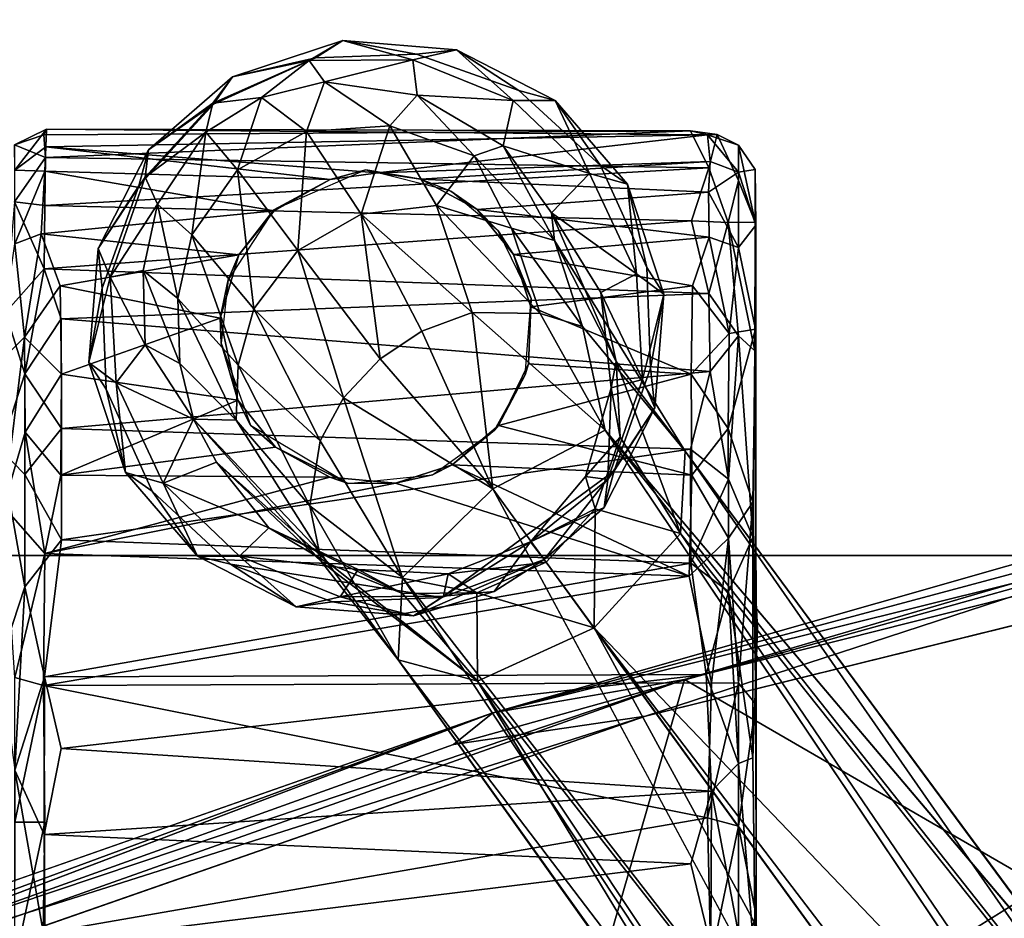
# Model space of a CAD drawing. Units: inches. Extents: x 0 to 240, y 0 to 237.
# Drawn here: x 69 to 70, y 54 to 55 of the extents above; entities that cross this region are included whole.
import ezdxf

# ---------------------------------------------------------------- set-up
doc = ezdxf.new("R2010")
doc.units = ezdxf.units.IN
doc.header["$MEASUREMENT"] = 0
for name, color, linetype in [('SEAT-BASE', 5, 'Continuous'), ('SEAT-CASTER', 5, 'Continuous'), ('SEAT-UPHOLSTERY', 5, 'Continuous'), ('TABLE-TOP', 6, 'Continuous'), ('TABLE-TOPEDGE', 6, 'Continuous')]:
    doc.layers.add(name, color=color, linetype=linetype)

# ---------------------------------------------------------------- blocks, each defined once
blk = doc.blocks.new('PHZ515S_3060L_4T')
at = {"layer": 'TABLE-TOP'}
for points in [[(0, 0, 28.5), (0, -30, 28.5), (59.875, -30, 28.5), (59.875, 0, 28.5)], [(59.875, -30, 27.335), (0, -30, 27.335), (0, 0, 27.335), (59.875, 0, 27.335)]]:
    blk.add_3dface(points, dxfattribs=at)
at = {"layer": 'TABLE-TOPEDGE'}
blk.add_3dface([(59.875, -30, 28.5), (0, -30, 28.5), (0, -30, 27.335), (59.875, -30, 27.335)], dxfattribs=at)
blk = doc.blocks.new('3AAC5003_0T')
at = {"layer": 'SEAT-BASE'}
for points in [[(9.8781, 7.7191, 2.3843), (9.6827, 7.6545, 2.3843), (9.8421, 7.6707, 3.0028)], [(9.6827, 7.6545, 2.3843), (9.8781, 7.7191, 2.3843), (9.8305, 7.6887, 2.3647)], [(10.0098, 7.6956, 2.3647), (9.8305, 7.6887, 2.3647), (9.8781, 7.7191, 2.3843)], [(9.8421, 7.6707, 3.0028), (10.0295, 7.6814, 3.0026), (9.8781, 7.7191, 2.3843)], [(10.0802, 7.7028, 2.3845), (9.8781, 7.7191, 2.3843), (10.0295, 7.6814, 3.0026)], [(9.8781, 7.7191, 2.3843), (10.0802, 7.7028, 2.3845), (10.0098, 7.6956, 2.3647)], [(10.1917, 7.6308, 2.3647), (10.0098, 7.6956, 2.3647), (10.0802, 7.7028, 2.3845)], [(10.0295, 7.6814, 3.0026), (10.2071, 7.6194, 3.0024), (10.0802, 7.7028, 2.3845)], [(10.0802, 7.7028, 2.3845), (10.2555, 7.6134, 2.3845), (10.1917, 7.6308, 2.3647)], [(10.2555, 7.6134, 2.3845), (10.0802, 7.7028, 2.3845), (10.2071, 7.6194, 3.0024)], [(9.8305, 7.6887, 2.3647), (9.6495, 7.6068, 2.3647), (9.6827, 7.6545, 2.3843)], [(10.0295, 7.6814, 3.0026), (9.8421, 7.6707, 3.0028), (9.9095, 7.6194, 3.564)], [(9.9095, 7.6194, 3.564), (10.0412, 7.623, 3.5919), (10.0295, 7.6814, 3.0026)], [(10.2071, 7.6194, 3.0024), (10.0295, 7.6814, 3.0026), (10.1593, 7.5973, 3.601)], [(10.0295, 7.6814, 3.0026), (10.0412, 7.623, 3.5919), (10.1593, 7.5973, 3.601)], [(9.8421, 7.6707, 3.0028), (9.6637, 7.5872, 3.003), (9.7776, 7.5332, 3.7856)], [(9.6637, 7.5872, 3.003), (9.8421, 7.6707, 3.0028), (9.6827, 7.6545, 2.3843)], [(9.7776, 7.5332, 3.7856), (9.9095, 7.6194, 3.564), (9.8421, 7.6707, 3.0028)], [(9.6827, 7.6545, 2.3843), (9.5344, 7.5261, 2.3846), (9.6637, 7.5872, 3.003)], [(9.5344, 7.5261, 2.3846), (9.6827, 7.6545, 2.3843), (9.6495, 7.6068, 2.3647)], [(9.9095, 7.6194, 3.564), (9.876, 7.5578, 3.8594), (10.0412, 7.623, 3.5919)], [(9.876, 7.5578, 3.8594), (9.9917, 7.5613, 3.9011), (10.0412, 7.623, 3.5919)], [(10.0412, 7.623, 3.5919), (9.9917, 7.5613, 3.9011), (10.1593, 7.5973, 3.601)], [(10.3369, 7.4979, 2.3647), (10.1917, 7.6308, 2.3647), (10.2555, 7.6134, 2.3845)], [(9.6495, 7.6068, 2.3647), (9.5203, 7.4676, 2.3647), (9.5344, 7.5261, 2.3846)], [(9.7776, 7.5332, 3.7856), (9.876, 7.5578, 3.8594), (9.9095, 7.6194, 3.564)], [(10.2071, 7.6194, 3.0024), (10.1593, 7.5973, 3.601), (10.2867, 7.5114, 3.6026)], [(10.3386, 7.4992, 3.0024), (10.2071, 7.6194, 3.0024), (10.2867, 7.5114, 3.6026)], [(10.2071, 7.6194, 3.0024), (10.3386, 7.4992, 3.0024), (10.2555, 7.6134, 2.3845)], [(10.3851, 7.4643, 2.3845), (10.2555, 7.6134, 2.3845), (10.3386, 7.4992, 3.0024)], [(10.2555, 7.6134, 2.3845), (10.3851, 7.4643, 2.3845), (10.3369, 7.4979, 2.3647)], [(9.9917, 7.5613, 3.9011), (10.1046, 7.5362, 3.9294), (10.1593, 7.5973, 3.601)], [(10.1593, 7.5973, 3.601), (10.1046, 7.5362, 3.9294), (10.2867, 7.5114, 3.6026)], [(9.5344, 7.4515, 3.0033), (9.5843, 7.3995, 3.5567), (9.6637, 7.5872, 3.003)], [(9.5344, 7.4515, 3.0033), (9.6637, 7.5872, 3.003), (9.5344, 7.5261, 2.3846)], [(9.5843, 7.3995, 3.5567), (9.7012, 7.4926, 3.7265), (9.6637, 7.5872, 3.003)], [(9.6637, 7.5872, 3.003), (9.7012, 7.4926, 3.7265), (9.7776, 7.5332, 3.7856)], [(9.876, 7.5578, 3.8594), (9.7756, 7.4579, 4.1084), (9.9917, 7.5613, 3.9011)], [(9.7756, 7.4579, 4.1084), (9.8736, 7.4541, 4.1749), (9.9917, 7.5613, 3.9011)], [(9.7776, 7.5332, 3.7856), (9.7756, 7.4579, 4.1084), (9.876, 7.5578, 3.8594)], [(9.9917, 7.5613, 3.9011), (9.8736, 7.4541, 4.1749), (10.1046, 7.5362, 3.9294)], [(9.8736, 7.4541, 4.1749), (9.9734, 7.4262, 4.2228), (10.1046, 7.5362, 3.9294)], [(10.1046, 7.5362, 3.9294), (9.9734, 7.4262, 4.2228), (10.2199, 7.4552, 3.9472)], [(10.1046, 7.5362, 3.9294), (10.2199, 7.4552, 3.9472), (10.2867, 7.5114, 3.6026)], [(9.5344, 7.5261, 2.3846), (9.4445, 7.3512, 2.3848), (9.5344, 7.4515, 3.0033)], [(9.4445, 7.3512, 2.3848), (9.5344, 7.5261, 2.3846), (9.5203, 7.4676, 2.3647)], [(9.7012, 7.4926, 3.7265), (9.5243, 7.3062, 4.1141), (9.7776, 7.5332, 3.7856)], [(9.5243, 7.3062, 4.1141), (9.5433, 7.3104, 4.2055), (9.7776, 7.5332, 3.7856)], [(9.7776, 7.5332, 3.7856), (9.5433, 7.3104, 4.2055), (9.7756, 7.4579, 4.1084)], [(10.2867, 7.5114, 3.6026), (10.2199, 7.4552, 3.9472), (10.3485, 7.4128, 3.6006)], [(10.3386, 7.4992, 3.0024), (10.2867, 7.5114, 3.6026), (10.3485, 7.4128, 3.6006)], [(9.5194, 7.2901, 3.8877), (9.5243, 7.3062, 4.1141), (9.7012, 7.4926, 3.7265)], [(9.5843, 7.3995, 3.5567), (9.5194, 7.2901, 3.8877), (9.7012, 7.4926, 3.7265)], [(10.4188, 7.3169, 2.3647), (10.3369, 7.4979, 2.3647), (10.3851, 7.4643, 2.3845)], [(10.3386, 7.4992, 3.0024), (10.4143, 7.3279, 3.0025), (10.3851, 7.4643, 2.3845)], [(10.4143, 7.3279, 3.0025), (10.3386, 7.4992, 3.0024), (10.3485, 7.4128, 3.6006)], [(9.5203, 7.4676, 2.3647), (9.4529, 7.2867, 2.3647), (9.4445, 7.3512, 2.3848)], [(9.4606, 7.0922, 2.3647), (9.4529, 7.2867, 2.3647), (9.5203, 7.4676, 2.3647)], [(9.462, 7.2733, 3.0035), (9.5344, 7.4515, 3.0033), (9.4445, 7.3512, 2.3848)], [(9.462, 7.2733, 3.0035), (9.5106, 7.241, 3.546), (9.5344, 7.4515, 3.0033)], [(9.5106, 7.241, 3.546), (9.5843, 7.3995, 3.5567), (9.5344, 7.4515, 3.0033)], [(9.5433, 7.3104, 4.2055), (9.6235, 7.327, 4.3116), (9.7756, 7.4579, 4.1084)], [(9.7756, 7.4579, 4.1084), (9.6235, 7.327, 4.3116), (9.8736, 7.4541, 4.1749)], [(9.6235, 7.327, 4.3116), (9.739, 7.3083, 4.4136), (9.8736, 7.4541, 4.1749)], [(9.8736, 7.4541, 4.1749), (9.739, 7.3083, 4.4136), (9.9734, 7.4262, 4.2228)], [(9.9734, 7.4262, 4.2228), (10.0768, 7.3481, 4.2519), (10.2199, 7.4552, 3.9472)], [(10.2199, 7.4552, 3.9472), (10.0768, 7.3481, 4.2519), (10.2884, 7.3331, 3.9418)], [(10.2199, 7.4552, 3.9472), (10.2884, 7.3331, 3.9418), (10.3485, 7.4128, 3.6006)], [(10.4498, 7.2683, 2.3848), (10.3851, 7.4643, 2.3845), (10.4143, 7.3279, 3.0025)], [(10.3851, 7.4643, 2.3845), (10.4498, 7.2683, 2.3848), (10.4188, 7.3169, 2.3647)], [(9.739, 7.3083, 4.4136), (9.8153, 7.2669, 4.4592), (9.9734, 7.4262, 4.2228)], [(9.9734, 7.4262, 4.2228), (9.8153, 7.2669, 4.4592), (10.0768, 7.3481, 4.2519)], [(9.5106, 7.241, 3.546), (9.4679, 7.1623, 3.8001), (9.5843, 7.3995, 3.5567)], [(9.4679, 7.1623, 3.8001), (9.5194, 7.2901, 3.8877), (9.5843, 7.3995, 3.5567)], [(10.3485, 7.4128, 3.6006), (10.2884, 7.3331, 3.9418), (10.3761, 7.3008, 3.6027)], [(10.3485, 7.4128, 3.6006), (10.3761, 7.3008, 3.6027), (10.4143, 7.3279, 3.0025)], [(9.4445, 7.3512, 2.3848), (9.4282, 7.1431, 2.3839), (9.462, 7.2733, 3.0035)], [(9.4282, 7.1431, 2.3839), (9.4445, 7.3512, 2.3848), (9.4529, 7.2867, 2.3647)], [(9.8153, 7.2669, 4.4592), (9.8846, 7.2019, 4.4856), (10.0768, 7.3481, 4.2519)], [(10.0768, 7.3481, 4.2519), (9.8846, 7.2019, 4.4856), (10.1416, 7.2355, 4.2424)], [(10.0768, 7.3481, 4.2519), (10.1416, 7.2355, 4.2424), (10.2884, 7.3331, 3.9418)], [(9.6235, 7.327, 4.3116), (9.5433, 7.3104, 4.2055), (9.3502, 7.1703, 4.2439)], [(9.3502, 7.1703, 4.2439), (9.4964, 7.1626, 4.5282), (9.6235, 7.327, 4.3116)], [(9.739, 7.3083, 4.4136), (9.6235, 7.327, 4.3116), (9.4964, 7.1626, 4.5282)], [(10.2884, 7.3331, 3.9418), (10.1416, 7.2355, 4.2424), (10.2983, 7.1847, 3.913)], [(10.2884, 7.3331, 3.9418), (10.2983, 7.1847, 3.913), (10.3761, 7.3008, 3.6027)], [(10.4155, 7.144, 3.0026), (10.4143, 7.3279, 3.0025), (10.3761, 7.3008, 3.6027)], [(10.4143, 7.3279, 3.0025), (10.4155, 7.144, 3.0026), (10.4498, 7.2683, 2.3848)], [(9.5433, 7.3104, 4.2055), (9.5243, 7.3062, 4.1141), (9.3502, 7.1703, 4.2439)], [(9.8153, 7.2669, 4.4592), (9.739, 7.3083, 4.4136), (9.4964, 7.1626, 4.5282)], [(10.4257, 7.1376, 2.3647), (10.4188, 7.3169, 2.3647), (10.4498, 7.2683, 2.3848)], [(9.3124, 7.0289, 3.9596), (9.5243, 7.3062, 4.1141), (9.5194, 7.2901, 3.8877)], [(9.3124, 7.0289, 3.9596), (9.3502, 7.1703, 4.2439), (9.5243, 7.3062, 4.1141)], [(10.3761, 7.3008, 3.6027), (10.2983, 7.1847, 3.913), (10.3524, 7.1362, 3.6004)], [(10.3761, 7.3008, 3.6027), (10.3524, 7.1362, 3.6004), (10.4155, 7.144, 3.0026)], [(9.5194, 7.2901, 3.8877), (9.4679, 7.1623, 3.8001), (9.3124, 7.0289, 3.9596)], [(9.4529, 7.2867, 2.3647), (9.4606, 7.0922, 2.3647), (9.4282, 7.1431, 2.3839)], [(9.4632, 7.0895, 3.0036), (9.462, 7.2733, 3.0035), (9.4282, 7.1431, 2.3839)], [(9.5029, 7.0811, 3.5389), (9.5106, 7.241, 3.546), (9.462, 7.2733, 3.0035)], [(9.4632, 7.0895, 3.0036), (9.5029, 7.0811, 3.5389), (9.462, 7.2733, 3.0035)], [(9.4964, 7.1626, 4.5282), (9.6538, 7.0019, 4.6535), (9.8153, 7.2669, 4.4592)], [(9.8846, 7.2019, 4.4856), (9.8153, 7.2669, 4.4592), (9.6538, 7.0019, 4.6535)], [(10.4331, 7.0662, 2.385), (10.4498, 7.2683, 2.3848), (10.4155, 7.144, 3.0026)], [(10.4498, 7.2683, 2.3848), (10.4331, 7.0662, 2.385), (10.4257, 7.1376, 2.3647)], [(9.4691, 7.0303, 3.7427), (9.4679, 7.1623, 3.8001), (9.5106, 7.241, 3.546)], [(9.5029, 7.0811, 3.5389), (9.4691, 7.0303, 3.7427), (9.5106, 7.241, 3.546)], [(9.8846, 7.2019, 4.4856), (9.9336, 7.1281, 4.4776), (10.1416, 7.2355, 4.2424)], [(9.9336, 7.1281, 4.4776), (9.9669, 7.0384, 4.443), (10.1416, 7.2355, 4.2424)], [(10.1416, 7.2355, 4.2424), (9.9669, 7.0384, 4.443), (10.1569, 7.1018, 4.1937)], [(10.1416, 7.2355, 4.2424), (10.1569, 7.1018, 4.1937), (10.2983, 7.1847, 3.913)], [(9.9336, 7.1281, 4.4776), (9.8846, 7.2019, 4.4856), (9.6538, 7.0019, 4.6535)], [(9.3502, 7.1703, 4.2439), (9.3124, 7.0289, 3.9596), (8.2733, 6.3996, 4.6693)], [(8.2733, 6.3996, 4.6693), (8.3129, 6.4305, 4.8294), (9.3502, 7.1703, 4.2439)], [(9.4964, 7.1626, 4.5282), (9.3502, 7.1703, 4.2439), (8.2856, 6.3589, 5.0349)], [(8.3129, 6.4305, 4.8294), (8.2856, 6.3589, 5.0349), (9.3502, 7.1703, 4.2439)], [(10.2983, 7.1847, 3.913), (10.1569, 7.1018, 4.1937), (10.2452, 7.0349, 3.8674)], [(10.2983, 7.1847, 3.913), (10.2452, 7.0349, 3.8674), (10.3524, 7.1362, 3.6004)], [(8.2856, 6.3589, 5.0349), (8.4641, 6.3608, 5.1385), (9.4964, 7.1626, 4.5282)], [(9.6538, 7.0019, 4.6535), (9.4964, 7.1626, 4.5282), (8.4641, 6.3608, 5.1385)], [(9.4679, 7.1623, 3.8001), (9.4691, 7.0303, 3.7427), (9.3124, 7.0289, 3.9596)], [(9.4282, 7.1431, 2.3839), (9.4717, 6.9994, 2.3844), (9.4632, 7.0895, 3.0036)], [(9.4606, 7.0922, 2.3647), (9.5283, 6.9105, 2.3699), (9.4282, 7.1431, 2.3839)], [(9.4717, 6.9994, 2.3844), (9.4282, 7.1431, 2.3839), (9.5283, 6.9105, 2.3699)], [(10.3524, 7.1362, 3.6004), (10.2452, 7.0349, 3.8674), (10.2627, 6.9834, 3.6039)], [(10.3524, 7.1362, 3.6004), (10.2627, 6.9834, 3.6039), (10.343, 6.9658, 3.0028)], [(10.4155, 7.144, 3.0026), (10.343, 6.9658, 3.0028), (10.4331, 7.0662, 2.385)], [(10.343, 6.9658, 3.0028), (10.4155, 7.144, 3.0026), (10.3524, 7.1362, 3.6004)], [(10.3608, 6.9557, 2.3647), (10.4257, 7.1376, 2.3647), (10.4331, 7.0662, 2.385)], [(9.9669, 7.0384, 4.443), (9.9336, 7.1281, 4.4776), (9.6538, 7.0019, 4.6535)], [(9.9669, 7.0384, 4.443), (9.9653, 6.9178, 4.3601), (10.1569, 7.1018, 4.1937)], [(10.1569, 7.1018, 4.1937), (9.9653, 6.9178, 4.3601), (10.1164, 6.9685, 4.1158)], [(10.1569, 7.1018, 4.1937), (10.1164, 6.9685, 4.1158), (10.2452, 7.0349, 3.8674)], [(9.5283, 6.9105, 2.3699), (9.4606, 7.0922, 2.3647), (9.6858, 6.7866, 2.3647)], [(9.5597, 6.935, 3.5444), (9.4632, 7.0895, 3.0036), (9.4717, 6.9994, 2.3844)], [(9.5597, 6.935, 3.5444), (9.5029, 7.0811, 3.5389), (9.4632, 7.0895, 3.0036)], [(9.5237, 6.9071, 3.7215), (9.4691, 7.0303, 3.7427), (9.5029, 7.0811, 3.5389)], [(9.5597, 6.935, 3.5444), (9.5237, 6.9071, 3.7215), (9.5029, 7.0811, 3.5389)], [(10.3432, 6.8914, 2.3847), (10.4331, 7.0662, 2.385), (10.343, 6.9658, 3.0028)], [(10.4331, 7.0662, 2.385), (10.3432, 6.8914, 2.3847), (10.3608, 6.9557, 2.3647)], [(8.1226, 6.2389, 4.5832), (8.2733, 6.3996, 4.6693), (9.3124, 7.0289, 3.9596)], [(8.2292, 6.1812, 4.3989), (8.1226, 6.2389, 4.5832), (9.3124, 7.0289, 3.9596)], [(9.3124, 7.0289, 3.9596), (9.407, 6.8221, 3.8396), (8.2292, 6.1812, 4.3989)], [(9.407, 6.8221, 3.8396), (9.3124, 7.0289, 3.9596), (9.4691, 7.0303, 3.7427)], [(9.5237, 6.9071, 3.7215), (9.407, 6.8221, 3.8396), (9.4691, 7.0303, 3.7427)], [(9.6538, 7.0019, 4.6535), (9.7582, 6.8022, 4.5282), (9.9669, 7.0384, 4.443)], [(9.9653, 6.9178, 4.3601), (9.9669, 7.0384, 4.443), (9.7582, 6.8022, 4.5282)], [(10.2452, 7.0349, 3.8674), (10.1164, 6.9685, 4.1158), (10.0944, 6.8927, 3.9219)], [(10.2452, 7.0349, 3.8674), (10.0944, 6.8927, 3.9219), (10.2627, 6.9834, 3.6039)], [(9.4717, 6.9994, 2.3844), (9.5283, 6.9105, 2.3699), (9.5597, 6.935, 3.5444)], [(10.2627, 6.9834, 3.6039), (10.0944, 6.8927, 3.9219), (10.1436, 6.898, 3.7106)], [(10.2627, 6.9834, 3.6039), (10.1436, 6.898, 3.7106), (10.2137, 6.8302, 3.003)], [(10.2137, 6.8302, 3.003), (10.343, 6.9658, 3.0028), (10.2627, 6.9834, 3.6039)], [(10.1164, 6.9685, 4.1158), (9.9417, 6.8429, 4.2675), (10.0944, 6.8927, 3.9219)], [(9.9653, 6.9178, 4.3601), (9.9417, 6.8429, 4.2675), (10.1164, 6.9685, 4.1158)], [(10.343, 6.9658, 3.0028), (10.2137, 6.8302, 3.003), (10.3432, 6.8914, 2.3847)], [(10.228, 6.8106, 2.3647), (10.3608, 6.9557, 2.3647), (10.3432, 6.8914, 2.3847)], [(9.6182, 6.8205, 3.7407), (9.5237, 6.9071, 3.7215), (9.5597, 6.935, 3.5444)], [(9.5283, 6.9105, 2.3699), (9.6208, 6.8042, 2.386), (9.5597, 6.935, 3.5444)], [(9.6703, 6.7979, 3.0036), (9.5597, 6.935, 3.5444), (9.6208, 6.8042, 2.386)], [(9.6757, 6.8373, 3.5387), (9.6182, 6.8205, 3.7407), (9.5597, 6.935, 3.5444)], [(9.6703, 6.7979, 3.0036), (9.6757, 6.8373, 3.5387), (9.5597, 6.935, 3.5444)], [(9.407, 6.8221, 3.8396), (9.5237, 6.9071, 3.7215), (9.6182, 6.8205, 3.7407)], [(9.5283, 6.9105, 2.3699), (9.6858, 6.7866, 2.3647), (9.6208, 6.8042, 2.386)], [(9.9417, 6.8429, 4.2675), (9.9653, 6.9178, 4.3601), (9.7582, 6.8022, 4.5282)], [(9.8799, 6.7829, 3.8829), (10.0944, 6.8927, 3.9219), (9.7204, 6.6607, 4.2439)], [(9.9417, 6.8429, 4.2675), (9.7204, 6.6607, 4.2439), (10.0944, 6.8927, 3.9219)], [(9.8799, 6.7829, 3.8829), (10.0021, 6.8101, 3.5561), (10.1436, 6.898, 3.7106)], [(10.1436, 6.898, 3.7106), (10.0944, 6.8927, 3.9219), (9.8799, 6.7829, 3.8829)], [(10.1436, 6.898, 3.7106), (10.0021, 6.8101, 3.5561), (10.0353, 6.7467, 3.0033)], [(10.2137, 6.8302, 3.003), (10.1436, 6.898, 3.7106), (10.0353, 6.7467, 3.0033)], [(10.1948, 6.7628, 2.3843), (10.3432, 6.8914, 2.3847), (10.2137, 6.8302, 3.003)], [(10.3432, 6.8914, 2.3847), (10.1948, 6.7628, 2.3843), (10.228, 6.8106, 2.3647)], [(9.7457, 6.7756, 3.7982), (9.6182, 6.8205, 3.7407), (9.6757, 6.8373, 3.5387)], [(9.8329, 6.7918, 3.5457), (9.6757, 6.8373, 3.5387), (9.6703, 6.7979, 3.0036)], [(9.8329, 6.7918, 3.5457), (9.7457, 6.7756, 3.7982), (9.6757, 6.8373, 3.5387)], [(1.0144, 0.7248, 7.6192), (9.407, 6.8221, 3.8396), (1.905, 1.0885, 7.3926)], [(8.2292, 6.1812, 4.3989), (9.407, 6.8221, 3.8396), (1.0144, 0.7248, 7.6192)], [(9.407, 6.8221, 3.8396), (8.4398, 5.8961, 4.4049), (1.905, 1.0885, 7.3926)], [(9.407, 6.8221, 3.8396), (9.5742, 6.6685, 3.9596), (8.4398, 5.8961, 4.4049)], [(9.5742, 6.6685, 3.9596), (9.407, 6.8221, 3.8396), (9.6182, 6.8205, 3.7407)], [(9.6182, 6.8205, 3.7407), (9.7457, 6.7756, 3.7982), (9.5742, 6.6685, 3.9596)], [(10.2137, 6.8302, 3.003), (10.0353, 6.7467, 3.0033), (10.1948, 6.7628, 2.3843)], [(8.6048, 5.8898, 5.0461), (8.7085, 5.9138, 4.8361), (9.7582, 6.8022, 4.5282)], [(8.6742, 6.0753, 5.1448), (8.6048, 5.8898, 5.0461), (9.7582, 6.8022, 4.5282)], [(9.6208, 6.8042, 2.386), (9.7973, 6.7145, 2.3845), (9.6703, 6.7979, 3.0036)], [(9.7973, 6.7145, 2.3845), (9.6208, 6.8042, 2.386), (9.6858, 6.7866, 2.3647)], [(10.0021, 6.8101, 3.5561), (9.8799, 6.7829, 3.8829), (9.8329, 6.7918, 3.5457)], [(10.0021, 6.8101, 3.5561), (9.8329, 6.7918, 3.5457), (9.848, 6.7359, 3.0035)], [(10.0353, 6.7467, 3.0033), (10.0021, 6.8101, 3.5561), (9.848, 6.7359, 3.0035)], [(10.0469, 6.7286, 2.3647), (10.228, 6.8106, 2.3647), (10.1948, 6.7628, 2.3843)], [(9.848, 6.7359, 3.0035), (9.6703, 6.7979, 3.0036), (9.7973, 6.7145, 2.3845)], [(9.848, 6.7359, 3.0035), (9.8329, 6.7918, 3.5457), (9.6703, 6.7979, 3.0036)], [(9.6858, 6.7866, 2.3647), (9.8677, 6.7217, 2.3647), (9.7973, 6.7145, 2.3845)], [(9.8799, 6.7829, 3.8829), (9.7457, 6.7756, 3.7982), (9.8329, 6.7918, 3.5457)], [(9.7457, 6.7756, 3.7982), (9.8799, 6.7829, 3.8829), (9.5742, 6.6685, 3.9596)], [(9.7204, 6.6607, 4.2439), (9.5742, 6.6685, 3.9596), (9.8799, 6.7829, 3.8829)], [(9.9994, 6.6983, 2.3843), (10.1948, 6.7628, 2.3843), (10.0353, 6.7467, 3.0033)], [(10.1948, 6.7628, 2.3843), (9.9994, 6.6983, 2.3843), (10.0469, 6.7286, 2.3647)], [(9.7973, 6.7145, 2.3845), (9.9994, 6.6983, 2.3843), (9.848, 6.7359, 3.0035)], [(10.0353, 6.7467, 3.0033), (9.848, 6.7359, 3.0035), (9.9994, 6.6983, 2.3843)], [(9.9994, 6.6983, 2.3843), (9.7973, 6.7145, 2.3845), (9.8677, 6.7217, 2.3647)], [(9.8677, 6.7217, 2.3647), (10.0469, 6.7286, 2.3647), (9.9994, 6.6983, 2.3843)], [(8.4723, 5.7919, 4.5795), (8.4398, 5.8961, 4.4049), (9.5742, 6.6685, 3.9596)], [(9.5742, 6.6685, 3.9596), (9.7204, 6.6607, 4.2439), (8.4723, 5.7919, 4.5795)], [(8.6499, 5.8692, 4.6853), (8.4723, 5.7919, 4.5795), (9.7204, 6.6607, 4.2439)], [(8.7085, 5.9138, 4.8361), (8.6499, 5.8692, 4.6853), (9.7204, 6.6607, 4.2439)]]:
    blk.add_3dface(points, dxfattribs=at)
for points, invisible_edges in [([(9.6858, 6.7866, 2.3647), (10.0098, 7.6956, 2.3647), (10.3608, 6.9557, 2.3647)], 15), ([(10.0098, 7.6956, 2.3647), (9.6858, 6.7866, 2.3647), (9.8305, 7.6887, 2.3647)], 3), ([(10.4257, 7.1376, 2.3647), (10.3608, 6.9557, 2.3647), (10.0098, 7.6956, 2.3647)], 14), ([(10.3369, 7.4979, 2.3647), (10.4188, 7.3169, 2.3647), (10.0098, 7.6956, 2.3647)], 14), ([(10.1917, 7.6308, 2.3647), (10.3369, 7.4979, 2.3647), (10.0098, 7.6956, 2.3647)], 2), ([(10.4188, 7.3169, 2.3647), (10.4257, 7.1376, 2.3647), (10.0098, 7.6956, 2.3647)], 14), ([(9.6495, 7.6068, 2.3647), (9.8305, 7.6887, 2.3647), (9.6858, 6.7866, 2.3647)], 14), ([(9.5203, 7.4676, 2.3647), (9.6495, 7.6068, 2.3647), (9.6858, 6.7866, 2.3647)], 14), ([(9.5203, 7.4676, 2.3647), (9.6858, 6.7866, 2.3647), (9.4606, 7.0922, 2.3647)], 1), ([(2.1541, 1.5526, 8.5886), (9.6538, 7.0019, 4.6535), (2.0289, 1.7447, 8.4679)], 2), ([(9.6538, 7.0019, 4.6535), (8.4641, 6.3608, 5.1385), (2.0289, 1.7447, 8.4679)], 12), ([(8.6742, 6.0753, 5.1448), (9.6538, 7.0019, 4.6535), (2.1541, 1.5526, 8.5886)], 1), ([(9.7582, 6.8022, 4.5282), (9.6538, 7.0019, 4.6535), (8.6742, 6.0753, 5.1448)], 2), ([(10.3608, 6.9557, 2.3647), (10.228, 6.8106, 2.3647), (9.6858, 6.7866, 2.3647)], 14), ([(9.7582, 6.8022, 4.5282), (9.7204, 6.6607, 4.2439), (9.9417, 6.8429, 4.2675)], 1), ([(9.7204, 6.6607, 4.2439), (9.7582, 6.8022, 4.5282), (8.7085, 5.9138, 4.8361)], 1), ([(10.228, 6.8106, 2.3647), (10.0469, 6.7286, 2.3647), (9.6858, 6.7866, 2.3647)], 14), ([(10.0469, 6.7286, 2.3647), (9.8677, 6.7217, 2.3647), (9.6858, 6.7866, 2.3647)], 12)]:
    blk.add_3dface(points, dxfattribs=dict(at, invisible_edges=invisible_edges))
at = {"layer": 'SEAT-CASTER'}
for points in [[(9.1545, 7.851, 0.0326), (9.4798, 7.8328, 0.0524), (9.3477, 7.8762, 0.0777)], [(9.6223, 7.8707, 2.0311), (9.5387, 7.7973, 2.1158), (9.3189, 7.8508, 2.1312)], [(9.3477, 7.8762, 0.0777), (9.4798, 7.8328, 0.0524), (9.7236, 7.8762, 0.2069)], [(9.4798, 7.8328, 0.0524), (9.6793, 7.8328, 0.126), (9.7236, 7.8762, 0.2069)], [(9.7543, 7.8321, 2.0047), (9.5387, 7.7973, 2.1158), (9.6223, 7.8707, 2.0311)], [(9.8748, 7.8822, 1.8339), (9.9233, 7.8336, 1.8793), (9.6223, 7.8707, 2.0311)], [(9.9233, 7.8336, 1.8793), (9.7543, 7.8321, 2.0047), (9.6223, 7.8707, 2.0311)], [(9.6793, 7.8328, 0.126), (9.8579, 7.8328, 0.2362), (9.7236, 7.8762, 0.2069)], [(9.7236, 7.8762, 0.2069), (9.8579, 7.8328, 0.2362), (9.9668, 7.867, 0.38)], [(10.0886, 7.8508, 1.6655), (9.9233, 7.8336, 1.8793), (9.8748, 7.8822, 1.8339)], [(8.7583, 7.8511, 0.1335), (8.8471, 7.797, 0.0672), (9.1545, 7.851, 0.0326)], [(9.0621, 7.7977, 2.156), (8.8649, 7.8007, 2.1086), (8.8122, 7.8508, 2.0579)], [(9.0621, 7.8507, 2.1241), (9.0621, 7.7977, 2.156), (8.8122, 7.8508, 2.0579)], [(8.8471, 7.797, 0.0672), (9.0402, 7.7989, 0.0181), (9.1545, 7.851, 0.0326)], [(9.0402, 7.7989, 0.0181), (9.3199, 7.7983, 0.0088), (9.1545, 7.851, 0.0326)], [(9.3189, 7.8508, 2.1312), (9.3047, 7.7997, 2.1631), (9.0621, 7.8507, 2.1241)], [(9.3047, 7.7997, 2.1631), (9.0621, 7.7977, 2.156), (9.0621, 7.8507, 2.1241)], [(9.1545, 7.851, 0.0326), (9.3199, 7.7983, 0.0088), (9.4798, 7.8328, 0.0524)], [(9.5387, 7.7973, 2.1158), (9.3047, 7.7997, 2.1631), (9.3189, 7.8508, 2.1312)], [(9.8579, 7.8328, 0.2362), (10.0443, 7.7988, 0.3951), (9.9668, 7.867, 0.38)], [(10.0886, 7.8508, 1.6655), (10.1063, 7.8038, 1.6911), (9.9233, 7.8336, 1.8793)], [(9.9668, 7.867, 0.38), (10.0443, 7.7988, 0.3951), (10.1635, 7.8511, 0.6318)], [(10.0443, 7.7988, 0.3951), (10.157, 7.7972, 0.5602), (10.1635, 7.8511, 0.6318)], [(10.2196, 7.8508, 1.385), (10.2176, 7.7975, 1.4814), (10.0886, 7.8508, 1.6655)], [(10.2176, 7.7975, 1.4814), (10.1063, 7.8038, 1.6911), (10.0886, 7.8508, 1.6655)], [(10.157, 7.7972, 0.5602), (10.242, 7.796, 0.7558), (10.1635, 7.8511, 0.6318)], [(10.1635, 7.8511, 0.6318), (10.242, 7.796, 0.7558), (10.2643, 7.8511, 1.0279)], [(10.2608, 7.7954, 1.346), (10.2176, 7.7975, 1.4814), (10.2196, 7.8508, 1.385)], [(10.2643, 7.8511, 1.0279), (10.2924, 7.7947, 1.1451), (10.2196, 7.8508, 1.385)], [(10.2924, 7.7947, 1.1451), (10.2608, 7.7954, 1.346), (10.2196, 7.8508, 1.385)], [(10.242, 7.796, 0.7558), (10.2825, 7.7993, 0.9425), (10.2643, 7.8511, 1.0279)], [(10.2825, 7.7993, 0.9425), (10.2924, 7.7947, 1.1451), (10.2643, 7.8511, 1.0279)], [(9.5633, 7.768, 0.0593), (9.4798, 7.8328, 0.0524), (9.3199, 7.7983, 0.0088)], [(9.4798, 7.8328, 0.0524), (9.5633, 7.768, 0.0593), (9.6793, 7.8328, 0.126)], [(9.761, 7.7681, 0.1504), (9.6793, 7.8328, 0.126), (9.5633, 7.768, 0.0593)], [(9.6793, 7.8328, 0.126), (9.761, 7.7681, 0.1504), (9.8579, 7.8328, 0.2362)], [(9.9233, 7.8336, 1.8793), (9.8574, 7.7678, 1.9559), (9.7543, 7.8321, 2.0047)], [(9.9554, 7.7685, 0.2947), (9.8579, 7.8328, 0.2362), (9.761, 7.7681, 0.1504)], [(9.8574, 7.7678, 1.9559), (9.9233, 7.8336, 1.8793), (10.0139, 7.7705, 1.8146)], [(9.8579, 7.8328, 0.2362), (9.9554, 7.7685, 0.2947), (10.0443, 7.7988, 0.3951)], [(10.1063, 7.8038, 1.6911), (10.0139, 7.7705, 1.8146), (9.9233, 7.8336, 1.8793)], [(9.7543, 7.8321, 2.0047), (9.6782, 7.7692, 2.0637), (9.5387, 7.7973, 2.1158)], [(9.6782, 7.7692, 2.0637), (9.7543, 7.8321, 2.0047), (9.8574, 7.7678, 1.9559)], [(8.8183, 6.615, 2.0926), (8.8649, 7.8007, 2.1086), (9.0696, 6.621, 2.1576)], [(8.8471, 7.797, 0.0672), (8.9879, 6.6501, 0.0245), (9.0402, 7.7989, 0.0181)], [(9.117, 6.6138, 0.0084), (9.0402, 7.7989, 0.0181), (8.9879, 6.6501, 0.0245)], [(9.0402, 7.7989, 0.0181), (9.117, 6.6138, 0.0084), (9.193, 7.7684, 0.0013)], [(9.0402, 7.7989, 0.0181), (9.193, 7.7684, 0.0013), (9.3199, 7.7983, 0.0088)], [(9.0696, 6.621, 2.1576), (9.3047, 7.7997, 2.1631), (9.3095, 6.6137, 2.1613)], [(9.193, 7.7684, 0.0013), (9.3244, 6.6229, 0.0102), (9.3199, 7.7983, 0.0088)], [(9.3095, 6.6137, 2.1613), (9.3047, 7.7997, 2.1631), (9.4985, 6.6534, 2.1316)], [(9.5387, 7.7973, 2.1158), (9.4985, 6.6534, 2.1316), (9.3047, 7.7997, 2.1631)], [(9.3199, 7.7983, 0.0088), (9.5217, 6.6506, 0.046), (9.5633, 7.768, 0.0593)], [(9.5217, 6.6506, 0.046), (9.3199, 7.7983, 0.0088), (9.3244, 6.6229, 0.0102)], [(9.9554, 7.7685, 0.2947), (10.0003, 6.6182, 0.3465), (10.0443, 7.7988, 0.3951)], [(10.1294, 6.6493, 0.5065), (10.0443, 7.7988, 0.3951), (10.0003, 6.6182, 0.3465)], [(10.1063, 7.8038, 1.6911), (10.0694, 7.4527, 1.7472), (10.0139, 7.7705, 1.8146)], [(10.0443, 7.7988, 0.3951), (10.1294, 6.6493, 0.5065), (10.157, 7.7972, 0.5602)], [(10.0694, 7.4527, 1.7472), (10.1063, 7.8038, 1.6911), (10.1474, 7.39, 1.6312)], [(10.2176, 7.7975, 1.4814), (10.1474, 7.39, 1.6312), (10.1063, 7.8038, 1.6911)], [(10.242, 7.796, 0.7558), (10.2894, 6.6508, 0.942), (10.2825, 7.7993, 0.9425)], [(10.2825, 7.7993, 0.9425), (10.2894, 6.6508, 0.942), (10.2924, 7.7947, 1.1451)], [(8.9879, 6.6501, 0.0245), (8.8471, 7.797, 0.0672), (8.8418, 6.6146, 0.0715)], [(9.6639, 7.1747, 2.069), (9.4985, 6.6534, 2.1316), (9.5387, 7.7973, 2.1158)], [(9.6639, 7.1747, 2.069), (9.5387, 7.7973, 2.1158), (9.6742, 7.2911, 2.0636)], [(9.6782, 7.7692, 2.0637), (9.6742, 7.2911, 2.0636), (9.5387, 7.7973, 2.1158)], [(10.2238, 6.6182, 0.7067), (10.157, 7.7972, 0.5602), (10.1294, 6.6493, 0.5065)], [(10.1474, 7.39, 1.6312), (10.2176, 7.7975, 1.4814), (10.2029, 7.291, 1.5206)], [(10.157, 7.7972, 0.5602), (10.2238, 6.6182, 0.7067), (10.242, 7.796, 0.7558)], [(10.2608, 7.7954, 1.346), (10.2029, 7.291, 1.5206), (10.2176, 7.7975, 1.4814)], [(10.2029, 7.291, 1.5206), (10.2608, 7.7954, 1.346), (10.2146, 7.2062, 1.4934)], [(10.2608, 7.7954, 1.346), (10.2823, 6.6207, 1.2401), (10.2146, 7.2062, 1.4934)], [(10.2894, 6.6508, 0.942), (10.242, 7.796, 0.7558), (10.2238, 6.6182, 0.7067)], [(10.2924, 7.7947, 1.1451), (10.2823, 6.6207, 1.2401), (10.2608, 7.7954, 1.346)], [(10.2823, 6.6207, 1.2401), (10.2924, 7.7947, 1.1451), (10.2894, 6.6508, 0.942)], [(9.3244, 6.6229, 0.0102), (9.193, 7.7684, 0.0013), (9.117, 6.6138, 0.0084)], [(9.7242, 6.6507, 0.1296), (9.5633, 7.768, 0.0593), (9.5217, 6.6506, 0.046)], [(9.5633, 7.768, 0.0593), (9.7242, 6.6507, 0.1296), (9.761, 7.7681, 0.1504)], [(9.6742, 7.2911, 2.0636), (9.6782, 7.7692, 2.0637), (9.7275, 7.3881, 2.0367)], [(9.7275, 7.3881, 2.0367), (9.6782, 7.7692, 2.0637), (9.8109, 7.4546, 1.9873)], [(9.8574, 7.7678, 1.9559), (9.8109, 7.4546, 1.9873), (9.6782, 7.7692, 2.0637)], [(9.8619, 6.6163, 0.2231), (9.761, 7.7681, 0.1504), (9.7242, 6.6507, 0.1296)], [(9.761, 7.7681, 0.1504), (9.8619, 6.6163, 0.2231), (9.9554, 7.7685, 0.2947)], [(9.8109, 7.4546, 1.9873), (9.8574, 7.7678, 1.9559), (9.9569, 7.4863, 1.8735)], [(10.0139, 7.7705, 1.8146), (9.9569, 7.4863, 1.8735), (9.8574, 7.7678, 1.9559)], [(10.0003, 6.6182, 0.3465), (9.9554, 7.7685, 0.2947), (9.8619, 6.6163, 0.2231)], [(9.9569, 7.4863, 1.8735), (10.0139, 7.7705, 1.8146), (10.0694, 7.4527, 1.7472)], [(9.8109, 7.4546, 1.9873), (9.9122, 7.4843, 2.3647), (9.767, 7.4322, 2.3647)], [(9.8109, 7.4546, 1.9873), (9.9569, 7.4863, 1.8735), (9.9122, 7.4843, 2.3647)], [(9.9569, 7.4863, 1.8735), (10.0251, 7.4717, 2.3647), (9.9122, 7.4843, 2.3647)], [(9.9569, 7.4863, 1.8735), (10.0694, 7.4527, 1.7472), (10.0251, 7.4717, 2.3647)], [(10.0694, 7.4527, 1.7472), (10.1492, 7.391, 2.3647), (10.0251, 7.4717, 2.3647)], [(9.7275, 7.3881, 2.0367), (9.8109, 7.4546, 1.9873), (9.767, 7.4322, 2.3647)], [(10.0694, 7.4527, 1.7472), (10.1474, 7.39, 1.6312), (10.1492, 7.391, 2.3647)], [(9.7275, 7.3881, 2.0367), (9.767, 7.4322, 2.3647), (9.6633, 7.2591, 2.3647)], [(9.6742, 7.2911, 2.0636), (9.7275, 7.3881, 2.0367), (9.6633, 7.2591, 2.3647)], [(10.1474, 7.39, 1.6312), (10.2029, 7.291, 1.5206), (10.1492, 7.391, 2.3647)], [(10.2029, 7.291, 1.5206), (10.2201, 7.2273, 2.3647), (10.1492, 7.391, 2.3647)], [(9.6742, 7.2911, 2.0636), (9.6633, 7.2591, 2.3647), (9.6639, 7.1747, 2.069)], [(10.2029, 7.291, 1.5206), (10.2146, 7.2062, 1.4934), (10.2201, 7.2273, 2.3647)], [(9.6639, 7.1747, 2.069), (9.6633, 7.2591, 2.3647), (9.6785, 7.1088, 2.3647)], [(10.2038, 7.1299, 1.5179), (10.182, 7.0767, 2.3647), (10.2201, 7.2273, 2.3647)], [(10.2146, 7.2062, 1.4934), (10.2038, 7.1299, 1.5179), (10.2201, 7.2273, 2.3647)], [(10.2146, 7.2062, 1.4934), (10.2349, 6.6159, 1.4296), (10.2038, 7.1299, 1.5179)], [(10.2349, 6.6159, 1.4296), (10.2146, 7.2062, 1.4934), (10.2823, 6.6207, 1.2401)], [(9.6965, 7.0742, 2.0538), (9.4985, 6.6534, 2.1316), (9.6639, 7.1747, 2.069)], [(9.6965, 7.0742, 2.0538), (9.6639, 7.1747, 2.069), (9.6785, 7.1088, 2.3647)], [(10.2038, 7.1299, 1.5179), (10.1803, 6.6187, 1.5622), (10.1496, 7.0298, 1.6274)], [(10.2038, 7.1299, 1.5179), (10.1496, 7.0298, 1.6274), (10.182, 7.0767, 2.3647)], [(10.1803, 6.6187, 1.5622), (10.2038, 7.1299, 1.5179), (10.2349, 6.6159, 1.4296)], [(9.6965, 7.0742, 2.0538), (9.6785, 7.1088, 2.3647), (9.7581, 6.999, 2.3647)], [(9.4985, 6.6534, 2.1316), (9.6965, 7.0742, 2.0538), (9.6782, 6.6484, 2.0637)], [(9.7663, 6.9918, 2.0155), (9.6782, 6.6484, 2.0637), (9.6965, 7.0742, 2.0538)], [(9.7663, 6.9918, 2.0155), (9.6965, 7.0742, 2.0538), (9.7581, 6.999, 2.3647)], [(10.1496, 7.0298, 1.6274), (10.1119, 6.9927, 2.3647), (10.182, 7.0767, 2.3647)], [(10.1496, 7.0298, 1.6274), (10.1005, 6.6177, 1.7003), (10.07, 6.965, 1.7463)], [(10.1496, 7.0298, 1.6274), (10.07, 6.965, 1.7463), (10.1119, 6.9927, 2.3647)], [(10.1005, 6.6177, 1.7003), (10.1496, 7.0298, 1.6274), (10.1803, 6.6187, 1.5622)], [(9.7663, 6.9918, 2.0155), (9.7581, 6.999, 2.3647), (9.8564, 6.9445, 2.3647)], [(9.6782, 6.6484, 2.0637), (9.7663, 6.9918, 2.0155), (9.8574, 6.6497, 1.9559)], [(9.8754, 6.9388, 1.9412), (9.7663, 6.9918, 2.0155), (9.8564, 6.9445, 2.3647)], [(9.8754, 6.9388, 1.9412), (9.8574, 6.6497, 1.9559), (9.7663, 6.9918, 2.0155)], [(10.07, 6.965, 1.7463), (9.9918, 6.9338, 2.3647), (10.1119, 6.9927, 2.3647)], [(10.07, 6.965, 1.7463), (10.0139, 6.6471, 1.8146), (9.9766, 6.9346, 1.8528)], [(10.07, 6.965, 1.7463), (9.9766, 6.9346, 1.8528), (9.9918, 6.9338, 2.3647)], [(10.0139, 6.6471, 1.8146), (10.07, 6.965, 1.7463), (10.1005, 6.6177, 1.7003)], [(9.8564, 6.9445, 2.3647), (9.9918, 6.9338, 2.3647), (9.8754, 6.9388, 1.9412)], [(9.9766, 6.9346, 1.8528), (9.8574, 6.6497, 1.9559), (9.8754, 6.9388, 1.9412)], [(9.8574, 6.6497, 1.9559), (9.9766, 6.9346, 1.8528), (10.0139, 6.6471, 1.8146)], [(9.9918, 6.9338, 2.3647), (9.9766, 6.9346, 1.8528), (9.8754, 6.9388, 1.9412)], [(9.117, 6.6138, 0.0084), (8.9879, 6.6501, 0.0245), (8.8418, 6.6146, 0.0715)], [(9.3095, 6.6137, 2.1613), (9.4985, 6.6534, 2.1316), (9.5663, 6.5832, 2.0906)], [(9.3244, 6.6229, 0.0102), (9.4713, 6.5834, 0.051), (9.5217, 6.6506, 0.046)], [(9.6712, 6.5833, 0.123), (9.5217, 6.6506, 0.046), (9.4713, 6.5834, 0.051)], [(9.6782, 6.6484, 2.0637), (9.5663, 6.5832, 2.0906), (9.4985, 6.6534, 2.1316)], [(9.5217, 6.6506, 0.046), (9.6712, 6.5833, 0.123), (9.7242, 6.6507, 0.1296)], [(9.5663, 6.5832, 2.0906), (9.6782, 6.6484, 2.0637), (9.7607, 6.584, 2)], [(9.8619, 6.6163, 0.2231), (9.7242, 6.6507, 0.1296), (9.6712, 6.5833, 0.123)], [(9.8574, 6.6497, 1.9559), (9.7607, 6.584, 2), (9.6782, 6.6484, 2.0637)], [(9.7607, 6.584, 2), (9.8574, 6.6497, 1.9559), (9.9296, 6.5825, 1.8725)], [(10.0139, 6.6471, 1.8146), (9.9296, 6.5825, 1.8725), (9.8574, 6.6497, 1.9559)], [(9.9296, 6.5825, 1.8725), (10.0139, 6.6471, 1.8146), (10.1005, 6.6177, 1.7003)], [(10.1265, 6.584, 0.5362), (10.1294, 6.6493, 0.5065), (10.0003, 6.6182, 0.3465)], [(10.1294, 6.6493, 0.5065), (10.1265, 6.584, 0.5362), (10.2238, 6.6182, 0.7067)], [(10.2826, 6.6035, 0.9773), (10.2894, 6.6508, 0.942), (10.2238, 6.6182, 0.7067)], [(10.2894, 6.6508, 0.942), (10.2826, 6.6035, 0.9773), (10.2823, 6.6207, 1.2401)], [(9.0549, 6.5659, 2.1221), (8.8033, 6.5658, 2.0533), (8.8183, 6.615, 2.0926)], [(9.0696, 6.621, 2.1576), (9.0549, 6.5659, 2.1221), (8.8183, 6.615, 2.0926)], [(8.8418, 6.6146, 0.0715), (8.8645, 6.566, 0.0956), (9.117, 6.6138, 0.0084)], [(8.8645, 6.566, 0.0956), (9.166, 6.5656, 0.0329), (9.117, 6.6138, 0.0084)], [(9.3089, 6.5658, 2.1313), (9.0549, 6.5659, 2.1221), (9.0696, 6.621, 2.1576)], [(9.3095, 6.6137, 2.1613), (9.3089, 6.5658, 2.1313), (9.0696, 6.621, 2.1576)], [(9.117, 6.6138, 0.0084), (9.166, 6.5656, 0.0329), (9.3244, 6.6229, 0.0102)], [(9.3244, 6.6229, 0.0102), (9.166, 6.5656, 0.0329), (9.4713, 6.5834, 0.051)], [(9.5663, 6.5832, 2.0906), (9.3089, 6.5658, 2.1313), (9.3095, 6.6137, 2.1613)], [(9.6712, 6.5833, 0.123), (9.9252, 6.5656, 0.3102), (9.8619, 6.6163, 0.2231)], [(9.8619, 6.6163, 0.2231), (9.9252, 6.5656, 0.3102), (10.0003, 6.6182, 0.3465)], [(10.0003, 6.6182, 0.3465), (9.9252, 6.5656, 0.3102), (10.1265, 6.584, 0.5362)], [(10.1005, 6.6177, 1.7003), (10.0822, 6.5658, 1.6735), (9.9296, 6.5825, 1.8725)], [(10.1803, 6.6187, 1.5622), (10.0822, 6.5658, 1.6735), (10.1005, 6.6177, 1.7003)], [(10.2158, 6.5658, 1.3944), (10.0822, 6.5658, 1.6735), (10.1803, 6.6187, 1.5622)], [(10.2349, 6.6159, 1.4296), (10.2158, 6.5658, 1.3944), (10.1803, 6.6187, 1.5622)], [(10.2639, 6.5656, 1.0395), (10.2158, 6.5658, 1.3944), (10.2823, 6.6207, 1.2401)], [(10.2823, 6.6207, 1.2401), (10.2158, 6.5658, 1.3944), (10.2349, 6.6159, 1.4296)], [(10.2826, 6.6035, 0.9773), (10.2639, 6.5656, 1.0395), (10.2823, 6.6207, 1.2401)], [(10.2013, 6.566, 0.7379), (10.2639, 6.5656, 1.0395), (10.2826, 6.6035, 0.9773)], [(9.166, 6.5656, 0.0329), (9.1762, 6.5404, 0.0716), (9.4713, 6.5834, 0.051)], [(9.1762, 6.5404, 0.0716), (9.5679, 6.5404, 0.1353), (9.4713, 6.5834, 0.051)], [(9.5663, 6.5832, 2.0906), (9.6303, 6.5404, 2.0092), (9.3089, 6.5658, 2.1313)], [(9.4713, 6.5834, 0.051), (9.5679, 6.5404, 0.1353), (9.6712, 6.5833, 0.123)], [(9.7607, 6.584, 2), (9.6303, 6.5404, 2.0092), (9.5663, 6.5832, 2.0906)], [(9.6712, 6.5833, 0.123), (9.5679, 6.5404, 0.1353), (9.9252, 6.5656, 0.3102)], [(9.9372, 6.5355, 1.7802), (9.6303, 6.5404, 2.0092), (9.7607, 6.584, 2)], [(9.9296, 6.5825, 1.8725), (9.9372, 6.5355, 1.7802), (9.7607, 6.584, 2)], [(9.8989, 6.5365, 0.351), (10.1272, 6.5362, 0.6705), (10.1265, 6.584, 0.5362)], [(9.9252, 6.5656, 0.3102), (9.8989, 6.5365, 0.351), (10.1265, 6.584, 0.5362)], [(10.0822, 6.5658, 1.6735), (9.9372, 6.5355, 1.7802), (9.9296, 6.5825, 1.8725)], [(10.1265, 6.584, 0.5362), (10.1272, 6.5362, 0.6705), (10.2013, 6.566, 0.7379)], [(8.896, 6.5346, 2.0331), (8.6389, 6.5405, 1.9191), (8.8033, 6.5658, 2.0533)], [(8.8645, 6.566, 0.0956), (8.8015, 6.5357, 0.1688), (9.166, 6.5656, 0.0329)], [(8.8015, 6.5357, 0.1688), (9.1762, 6.5404, 0.0716), (9.166, 6.5656, 0.0329)], [(9.0549, 6.5659, 2.1221), (8.896, 6.5346, 2.0331), (8.8033, 6.5658, 2.0533)], [(9.2715, 6.5349, 2.087), (8.896, 6.5346, 2.0331), (9.0549, 6.5659, 2.1221)], [(9.3089, 6.5658, 2.1313), (9.2715, 6.5349, 2.087), (9.0549, 6.5659, 2.1221)], [(9.6303, 6.5404, 2.0092), (9.2715, 6.5349, 2.087), (9.3089, 6.5658, 2.1313)], [(9.5679, 6.5404, 0.1353), (9.8989, 6.5365, 0.351), (9.9252, 6.5656, 0.3102)], [(10.1217, 6.535, 1.5001), (9.9372, 6.5355, 1.7802), (10.0822, 6.5658, 1.6735)], [(10.2158, 6.5658, 1.3944), (10.1217, 6.535, 1.5001), (10.0822, 6.5658, 1.6735)], [(10.2206, 6.5364, 1.1006), (10.1217, 6.535, 1.5001), (10.2158, 6.5658, 1.3944)], [(10.2013, 6.566, 0.7379), (10.1272, 6.5362, 0.6705), (10.2639, 6.5656, 1.0395)], [(10.2639, 6.5656, 1.0395), (10.2206, 6.5364, 1.1006), (10.2158, 6.5658, 1.3944)], [(8.3958, 6.5352, 1.669), (8.6389, 6.5405, 1.9191), (8.896, 6.5346, 2.0331)], [(9.1762, 6.5404, 0.0716), (9.4051, 6.5319, 0.1235), (9.5679, 6.5404, 0.1353)], [(9.2715, 6.5349, 2.087), (9.6303, 6.5404, 2.0092), (9.9372, 6.5355, 1.7802)], [(8.3958, 6.5352, 1.669), (8.896, 6.5346, 2.0331), (8.2113, 6.5352, 1.0904)], [(10.2206, 6.5364, 1.1006), (8.896, 6.5346, 2.0331), (10.1217, 6.535, 1.5001)], [(9.9372, 6.5355, 1.7802), (8.896, 6.5346, 2.0331), (9.2715, 6.5349, 2.087)], [(10.1217, 6.535, 1.5001), (8.896, 6.5346, 2.0331), (9.9372, 6.5355, 1.7802)]]:
    blk.add_3dface(points, dxfattribs=at)
for points, invisible_edges in [([(9.0621, 7.7977, 2.156), (9.0696, 6.621, 2.1576), (8.8649, 7.8007, 2.1086)], 1), ([(9.3047, 7.7997, 2.1631), (9.0696, 6.621, 2.1576), (9.0621, 7.7977, 2.156)], 2), ([(10.1265, 6.584, 0.5362), (10.2013, 6.566, 0.7379), (10.2238, 6.6182, 0.7067)], 2), ([(10.2238, 6.6182, 0.7067), (10.2013, 6.566, 0.7379), (10.2826, 6.6035, 0.9773)], 1), ([(10.1272, 6.5362, 0.6705), (10.2206, 6.5364, 1.1006), (10.2639, 6.5656, 1.0395)], 1), ([(9.4051, 6.5319, 0.1235), (9.1762, 6.5404, 0.0716), (8.8015, 6.5357, 0.1688)], 12), ([(9.8989, 6.5365, 0.351), (9.5679, 6.5404, 0.1353), (9.4051, 6.5319, 0.1235)], 12), ([(8.2113, 6.5352, 1.0904), (8.896, 6.5346, 2.0331), (8.3568, 6.5318, 0.5901)], 2), ([(8.896, 6.5346, 2.0331), (8.8015, 6.5357, 0.1688), (8.3568, 6.5318, 0.5901)], 14), ([(8.8015, 6.5357, 0.1688), (8.896, 6.5346, 2.0331), (9.4051, 6.5319, 0.1235)], 14), ([(9.4051, 6.5319, 0.1235), (8.896, 6.5346, 2.0331), (9.8989, 6.5365, 0.351)], 15), ([(9.8989, 6.5365, 0.351), (8.896, 6.5346, 2.0331), (10.1272, 6.5362, 0.6705)], 1), ([(10.1272, 6.5362, 0.6705), (8.896, 6.5346, 2.0331), (10.2206, 6.5364, 1.1006)], 12)]:
    blk.add_3dface(points, dxfattribs=dict(at, invisible_edges=invisible_edges))
at = {"layer": 'SEAT-UPHOLSTERY'}
for points in [[(8.606, 8.6626, 18.4855), (9.315, 6.6614, 18.1856), (8.6393, 8.6741, 18.4528)], [(9.315, 6.6614, 18.1856), (9.256, 7.002, 18.1793), (8.6393, 8.6741, 18.4528)], [(8.6393, 8.6741, 18.4528), (9.256, 7.002, 18.1793), (8.8139, 8.2633, 18.3525)], [(9.315, 6.6614, 18.1856), (8.606, 8.6626, 18.4855), (7.4969, 7.1865, 18.4565)], [(8.5755, 8.6674, 18.0961), (8.6888, 8.4976, 18.1003), (9.2499, 6.7309, 17.8088)], [(9.256, 7.002, 18.1793), (9.1996, 7.072, 17.9111), (8.6888, 8.4976, 18.1003)], [(9.2499, 6.7309, 17.8088), (8.6888, 8.4976, 18.1003), (9.1996, 7.072, 17.9111)], [(7.4969, 7.1865, 18.4565), (8.1507, 4.6518, 18.2374), (9.315, 6.6614, 18.1856)], [(9.5598, 5.7825, 17.7316), (9.1996, 7.072, 17.9111), (9.256, 7.002, 18.1793)], [(9.2499, 6.7309, 17.8088), (9.1996, 7.072, 17.9111), (9.5598, 5.7825, 17.7316)], [(9.5807, 5.8631, 17.9943), (9.5598, 5.7825, 17.7316), (9.256, 7.002, 18.1793)], [(9.256, 7.002, 18.1793), (9.6917, 5.3752, 18.025), (9.5807, 5.8631, 17.9943)], [(9.315, 6.6614, 18.1856), (9.6917, 5.3752, 18.025), (9.256, 7.002, 18.1793)], [(9.7373, 4.7582, 17.594), (9.2499, 6.7309, 17.8088), (9.5598, 5.7825, 17.7316)], [(9.9639, 4.0933, 17.9145), (9.315, 6.6614, 18.1856), (8.1507, 4.6518, 18.2374)], [(9.315, 6.6614, 18.1856), (9.9639, 4.0933, 17.9145), (9.6917, 5.3752, 18.025)], [(8.6104, 6.5682, 17.8965), (9.7373, 4.7582, 17.594), (8.7374, 4.4286, 17.7007)]]:
    blk.add_3dface(points, dxfattribs=at)
for points, invisible_edges in [([(8.5755, 8.6674, 18.0961), (9.2499, 6.7309, 17.8088), (8.6104, 6.5682, 17.8965)], 2), ([(8.6888, 8.4976, 18.1003), (8.8139, 8.2633, 18.3525), (9.256, 7.002, 18.1793)], 1), ([(9.2499, 6.7309, 17.8088), (9.7373, 4.7582, 17.594), (8.6104, 6.5682, 17.8965)], 12)]:
    blk.add_3dface(points, dxfattribs=dict(at, invisible_edges=invisible_edges))

msp = doc.modelspace()

# ---------------------------------------------------------------- block references
msp.add_blockref('PHZ515S_3060L_4T', (60.0115, 84.177))
at = {"rotation": 89.99999999999999}
msp.add_blockref('3AAC5003_0T', (76.449, 44.6416), dxfattribs=at)

doc.saveas('drawing.dxf')
